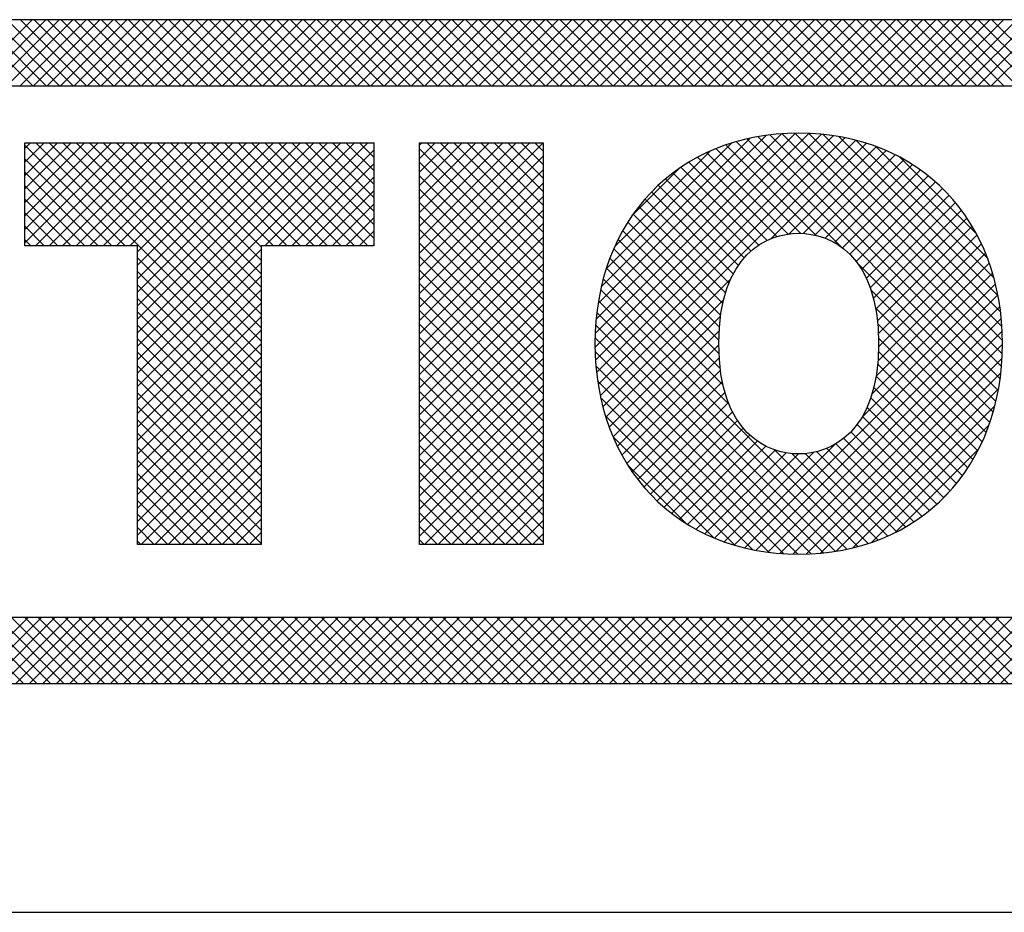
# Model space of a CAD drawing. Extents: x 0 to 102, y 0 to 66.
# Drawn here: x 46 to 46, y 37 to 38 of the extents above; entities that cross this region are included whole.
import ezdxf
from ezdxf.enums import TextEntityAlignment as Align

# ---------------------------------------------------------------- set-up
doc = ezdxf.new("R2010")
doc.units = 0
doc.header["$LTSCALE"] = 0.25
doc.header["$MEASUREMENT"] = 0
doc.layers.add('FORMAT SHEET 2', color=6, linetype='CONTINUOUS')
doc.styles.add('RD25', font='ROMAND.shx', dxfattribs={"height": 0.25})
doc.styles.add('RS10', font='ROMANS.shx', dxfattribs={"height": 0.1})

# ---------------------------------------------------------------- blocks, each defined once
blk = doc.blocks.new('SHEET 2')
at = {"layer": 'FORMAT SHEET 2', "color": 11}
for p, q in [((30.59579, 3.19084), (30.61743, 3.21248)), ((30.61756, 3.19084), (30.59592, 3.21248)), ((30.60021, 3.19084), (30.62185, 3.21248)), ((30.62198, 3.19084), (30.60034, 3.21248)), ((30.60463, 3.19084), (30.62627, 3.21248)), ((30.6264, 3.19084), (30.60476, 3.21248)), ((30.60904, 3.19084), (30.63069, 3.21248)), ((30.63082, 3.19084), (30.60918, 3.21248)), ((30.61346, 3.19084), (30.63511, 3.21248)), ((30.63524, 3.19084), (30.6136, 3.21248)), ((30.61788, 3.19084), (30.63953, 3.21248)), ((30.63966, 3.19084), (30.61802, 3.21248)), ((30.6223, 3.19084), (30.64395, 3.21248)), ((30.64408, 3.19084), (30.62244, 3.21248)), ((30.62672, 3.19084), (30.64837, 3.21248)), ((30.6485, 3.19084), (30.62686, 3.21248)), ((30.63114, 3.19084), (30.65279, 3.21248)), ((30.65292, 3.19084), (30.63127, 3.21248)), ((30.63556, 3.19084), (30.65721, 3.21248)), ((30.65734, 3.19084), (30.63569, 3.21248)), ((30.63998, 3.19084), (30.66162, 3.21248)), ((30.66176, 3.19084), (30.64011, 3.21248)), ((30.6444, 3.19084), (30.66604, 3.21248)), ((30.66618, 3.19084), (30.64453, 3.21248)), ((30.64882, 3.19084), (30.67046, 3.21248)), ((30.6706, 3.19084), (30.64895, 3.21248)), ((30.65324, 3.19084), (30.67488, 3.21248)), ((30.67502, 3.19084), (30.65337, 3.21248)), ((30.65766, 3.19084), (30.6793, 3.21248)), ((30.67944, 3.19084), (30.65779, 3.21248)), ((30.66208, 3.19084), (30.68372, 3.21248)), ((30.68386, 3.19084), (30.66221, 3.21248)), ((30.6665, 3.19084), (30.68814, 3.21248)), ((30.68827, 3.19084), (30.66663, 3.21248)), ((30.67092, 3.19084), (30.69256, 3.21248)), ((30.69269, 3.19084), (30.67105, 3.21248)), ((30.67534, 3.19084), (30.69698, 3.21248)), ((30.69711, 3.19084), (30.67547, 3.21248)), ((30.67976, 3.19084), (30.7014, 3.21248)), ((30.70153, 3.19084), (30.67989, 3.21248)), ((30.68417, 3.19084), (30.70582, 3.21248)), ((30.70595, 3.19084), (30.68431, 3.21248)), ((30.68859, 3.19084), (30.71024, 3.21248)), ((30.71037, 3.19084), (30.68873, 3.21248)), ((30.69301, 3.19084), (30.71466, 3.21248)), ((30.71479, 3.19084), (30.69315, 3.21248)), ((30.69743, 3.19084), (30.71908, 3.21248)), ((30.71921, 3.19084), (30.69757, 3.21248)), ((30.70185, 3.19084), (30.7235, 3.21248)), ((30.72363, 3.19084), (30.70199, 3.21248)), ((30.70627, 3.19084), (30.72792, 3.21248)), ((30.72805, 3.19084), (30.70641, 3.21248)), ((30.71069, 3.19084), (30.73234, 3.21248)), ((30.73247, 3.19084), (30.71082, 3.21248)), ((30.71511, 3.19084), (30.73675, 3.21248)), ((30.73689, 3.19084), (30.71524, 3.21248)), ((30.71953, 3.19084), (30.74117, 3.21248)), ((30.74131, 3.19084), (30.71966, 3.21248)), ((30.72395, 3.19084), (30.74559, 3.21248)), ((30.74573, 3.19084), (30.72408, 3.21248)), ((30.72837, 3.19084), (30.75001, 3.21248)), ((30.75015, 3.19084), (30.7285, 3.21248)), ((30.73279, 3.19084), (30.75443, 3.21248)), ((30.75457, 3.19084), (30.73292, 3.21248)), ((30.73721, 3.19084), (30.75885, 3.21248)), ((30.75899, 3.19084), (30.73734, 3.21248)), ((30.74163, 3.19084), (30.76327, 3.21248)), ((30.7634, 3.19084), (30.74176, 3.21248)), ((30.74605, 3.19084), (30.76769, 3.21248)), ((30.76782, 3.19084), (30.74618, 3.21248)), ((30.75047, 3.19084), (30.77211, 3.21248)), ((30.77224, 3.19084), (30.7506, 3.21248)), ((30.75489, 3.19084), (30.77653, 3.21248)), ((30.77666, 3.19084), (30.75502, 3.21248)), ((30.7593, 3.19084), (30.78095, 3.21248)), ((30.78108, 3.19084), (30.75944, 3.21248)), ((30.76372, 3.19084), (30.78537, 3.21248)), ((30.7855, 3.19084), (30.76386, 3.21248)), ((30.76814, 3.19084), (30.78979, 3.21248)), ((30.78992, 3.19084), (30.76828, 3.21248)), ((30.77256, 3.19084), (30.79421, 3.21248)), ((30.79434, 3.19084), (30.7727, 3.21248)), ((30.77698, 3.19084), (30.79863, 3.21248)), ((30.79876, 3.19084), (30.77712, 3.21248)), ((30.7814, 3.19084), (30.80305, 3.21248)), ((30.80318, 3.19084), (30.78154, 3.21248)), ((30.78582, 3.19084), (30.80747, 3.21248)), ((30.8076, 3.19084), (30.78595, 3.21248)), ((30.79024, 3.19084), (30.81188, 3.21248)), ((30.81202, 3.19084), (30.79037, 3.21248)), ((30.79466, 3.19084), (30.8163, 3.21248)), ((30.81644, 3.19084), (30.79479, 3.21248)), ((30.79908, 3.19084), (30.82072, 3.21248)), ((30.82086, 3.19084), (30.79921, 3.21248)), ((30.8035, 3.19084), (30.82514, 3.21248)), ((30.82528, 3.19084), (30.80363, 3.21248)), ((30.80792, 3.19084), (30.82956, 3.21248)), ((30.8297, 3.19084), (30.80805, 3.21248)), ((30.81234, 3.19084), (30.83398, 3.21248)), ((30.83412, 3.19084), (30.81247, 3.21248)), ((30.81676, 3.19084), (30.8384, 3.21248)), ((30.83853, 3.19084), (30.81689, 3.21248)), ((30.82118, 3.19084), (30.84282, 3.21248)), ((30.84295, 3.19084), (30.82131, 3.21248)), ((30.8256, 3.19084), (30.84724, 3.21248)), ((30.84737, 3.19084), (30.82573, 3.21248)), ((30.83002, 3.19084), (30.85166, 3.21248)), ((30.85179, 3.19084), (30.83015, 3.21248)), ((30.83443, 3.19084), (30.85608, 3.21248)), ((30.85621, 3.19084), (30.83457, 3.21248)), ((30.83885, 3.19084), (30.8605, 3.21248)), ((30.86063, 3.19084), (30.83899, 3.21248)), ((30.84327, 3.19084), (30.86492, 3.21248)), ((30.86505, 3.19084), (30.84341, 3.21248)), ((30.84769, 3.19084), (30.86934, 3.21248)), ((30.86947, 3.19084), (30.84783, 3.21248)), ((30.85211, 3.19084), (30.87376, 3.21248)), ((30.87389, 3.19084), (30.85225, 3.21248)), ((30.85653, 3.19084), (30.87818, 3.21248)), ((30.87831, 3.19084), (30.85667, 3.21248)), ((30.86095, 3.19084), (30.8826, 3.21248)), ((30.88273, 3.19084), (30.86108, 3.21248)), ((30.86537, 3.19084), (30.88702, 3.21248)), ((30.88715, 3.19084), (30.8655, 3.21248)), ((30.86979, 3.19084), (30.89143, 3.21248)), ((30.89157, 3.19084), (30.86992, 3.21248)), ((30.87421, 3.19084), (30.89585, 3.21248)), ((30.89599, 3.19084), (30.87434, 3.21248)), ((30.87863, 3.19084), (30.90027, 3.21248)), ((30.90041, 3.19084), (30.87876, 3.21248)), ((30.88305, 3.19084), (30.90469, 3.21248)), ((30.90483, 3.19084), (30.88318, 3.21248)), ((30.88747, 3.19084), (30.90911, 3.21248)), ((30.90925, 3.19084), (30.8876, 3.21248)), ((30.89189, 3.19084), (30.91353, 3.21248)), ((30.91366, 3.19084), (30.89202, 3.21248)), ((30.89631, 3.19084), (30.91795, 3.21248)), ((30.91808, 3.19084), (30.89644, 3.21248)), ((30.90073, 3.19084), (30.92237, 3.21248)), ((30.9225, 3.19084), (30.90086, 3.21248)), ((30.90515, 3.19084), (30.92679, 3.21248)), ((30.92692, 3.19084), (30.90528, 3.21248)), ((30.90956, 3.19084), (30.93121, 3.21248)), ((30.93134, 3.19084), (30.9097, 3.21248)), ((30.91398, 3.19084), (30.93563, 3.21248)), ((30.93576, 3.19084), (30.91412, 3.21248)), ((30.9184, 3.19084), (30.94005, 3.21248)), ((30.94018, 3.19084), (30.91854, 3.21248)), ((30.92282, 3.19084), (30.94447, 3.21248)), ((30.9446, 3.19084), (30.92296, 3.21248)), ((30.92724, 3.19084), (30.94889, 3.21248)), ((30.94902, 3.19084), (30.92738, 3.21248)), ((30.93166, 3.19084), (30.95331, 3.21248)), ((30.95344, 3.19084), (30.9318, 3.21248)), ((30.80181, 3.10518), (30.87187, 3.17524)), ((30.80186, 3.10965), (30.86751, 3.1753)), ((30.80197, 3.10092), (30.87602, 3.17497)), ((30.80217, 3.11438), (30.8629, 3.17511)), ((30.80279, 3.11942), (30.85798, 3.17461)), ((30.935, 3.09879), (30.85905, 3.17475)), ((30.93526, 3.10295), (30.86309, 3.17513)), ((30.93532, 3.10731), (30.86733, 3.1753)), ((30.93515, 3.1119), (30.8718, 3.17525)), ((30.9347, 3.11677), (30.87656, 3.17491)), ((30.61499, 3.17026), (30.6169, 3.17218)), ((30.61499, 3.16585), (30.62132, 3.17218)), ((30.61499, 3.16143), (30.62574, 3.17218)), ((30.61499, 3.15701), (30.63016, 3.17218)), ((30.61499, 3.15259), (30.63458, 3.17218)), ((30.61499, 3.14817), (30.639, 3.17218)), ((30.61499, 3.14375), (30.64342, 3.17218)), ((30.61499, 3.13933), (30.64783, 3.17218)), ((30.61851, 3.13843), (30.65225, 3.17218)), ((30.69244, 3.09828), (30.61855, 3.17218)), ((30.62293, 3.13843), (30.65667, 3.17218)), ((30.69244, 3.1027), (30.62297, 3.17218)), ((30.62735, 3.13843), (30.66109, 3.17218)), ((30.69244, 3.10712), (30.62739, 3.17218)), ((30.63177, 3.13843), (30.66551, 3.17218)), ((30.69244, 3.11154), (30.63181, 3.17218)), ((30.63619, 3.13843), (30.66993, 3.17218)), ((30.69244, 3.11596), (30.63623, 3.17218)), ((30.64061, 3.13843), (30.67435, 3.17218)), ((30.69244, 3.12038), (30.64065, 3.17218)), ((30.64503, 3.13843), (30.67877, 3.17218)), ((30.69244, 3.1248), (30.64506, 3.17218)), ((30.64944, 3.13843), (30.68319, 3.17218)), ((30.69244, 3.12922), (30.64948, 3.17218)), ((30.65187, 3.13643), (30.68761, 3.17218)), ((30.65187, 3.13201), (30.69203, 3.17218)), ((30.65187, 3.12759), (30.69645, 3.17218)), ((30.65187, 3.12317), (30.70087, 3.17218)), ((30.65187, 3.11876), (30.70529, 3.17218)), ((30.65187, 3.11434), (30.70971, 3.17218)), ((30.65187, 3.10992), (30.71413, 3.17218)), ((30.65187, 3.1055), (30.71855, 3.17218)), ((30.65187, 3.10108), (30.72296, 3.17218)), ((30.69244, 3.13364), (30.6539, 3.17218)), ((30.69244, 3.13806), (30.65832, 3.17218)), ((30.69649, 3.13843), (30.66274, 3.17218)), ((30.70091, 3.13843), (30.66716, 3.17218)), ((30.70533, 3.13843), (30.67158, 3.17218)), ((30.70975, 3.13843), (30.676, 3.17218)), ((30.71417, 3.13843), (30.68042, 3.17218)), ((30.71859, 3.13843), (30.68484, 3.17218)), ((30.723, 3.13843), (30.68926, 3.17218)), ((30.69364, 3.13843), (30.72738, 3.17218)), ((30.72742, 3.13843), (30.69368, 3.17218)), ((30.72932, 3.14095), (30.6981, 3.17218)), ((30.72932, 3.14537), (30.70252, 3.17218)), ((30.72932, 3.14979), (30.70694, 3.17218)), ((30.72932, 3.15421), (30.71136, 3.17218)), ((30.72932, 3.15863), (30.71578, 3.17218)), ((30.72932, 3.16305), (30.72019, 3.17218)), ((30.72932, 3.16747), (30.72461, 3.17218)), ((30.72932, 3.17189), (30.72903, 3.17218)), ((30.74426, 3.17138), (30.74506, 3.17218)), ((30.74426, 3.16696), (30.74948, 3.17218)), ((30.74426, 3.16254), (30.7539, 3.17218)), ((30.74426, 3.15812), (30.75832, 3.17218)), ((30.74426, 3.1537), (30.76274, 3.17218)), ((30.74426, 3.14928), (30.76716, 3.17218)), ((30.74426, 3.14486), (30.77158, 3.17218)), ((30.74426, 3.14044), (30.776, 3.17218)), ((30.74426, 3.13602), (30.78042, 3.17218)), ((30.74426, 3.1316), (30.78483, 3.17217)), ((30.78483, 3.13405), (30.74671, 3.17218)), ((30.78483, 3.13847), (30.75113, 3.17218)), ((30.78483, 3.14289), (30.75555, 3.17218)), ((30.78483, 3.14731), (30.75997, 3.17218)), ((30.78483, 3.15173), (30.76439, 3.17218)), ((30.78483, 3.15615), (30.76881, 3.17218)), ((30.78483, 3.16057), (30.77323, 3.17218)), ((30.78483, 3.16499), (30.77765, 3.17218)), ((30.78483, 3.16941), (30.78207, 3.17218)), ((30.80232, 3.09685), (30.87996, 3.17449)), ((30.80284, 3.09295), (30.88373, 3.17384)), ((30.80353, 3.08922), (30.88732, 3.17301)), ((30.80385, 3.1249), (30.85263, 3.17368)), ((30.80553, 3.131), (30.84665, 3.17212)), ((30.87433, 3.14179), (30.84465, 3.17147)), ((30.88254, 3.138), (30.84801, 3.17253)), ((30.93395, 3.09101), (30.85152, 3.17343)), ((30.93456, 3.09481), (30.8552, 3.17418)), ((30.85941, 3.14068), (30.89076, 3.17203)), ((30.93389, 3.122), (30.88167, 3.17422)), ((30.93256, 3.12775), (30.88729, 3.17302)), ((30.64787, 3.13843), (30.61499, 3.17132)), ((30.69806, 3.13843), (30.72932, 3.1697)), ((30.78483, 3.12963), (30.74426, 3.17021)), ((30.8083, 3.13819), (30.8396, 3.16949)), ((30.86505, 3.14223), (30.83836, 3.16892)), ((30.86922, 3.14247), (30.84143, 3.17026)), ((30.86542, 3.14228), (30.89405, 3.1709)), ((30.87, 3.14244), (30.8972, 3.16963)), ((30.87388, 3.14189), (30.90021, 3.16822)), ((30.93044, 3.13429), (30.8937, 3.17103)), ((30.64346, 3.13843), (30.61499, 3.1669)), ((30.70248, 3.13843), (30.72932, 3.16528)), ((30.74426, 3.12718), (30.78483, 3.16776)), ((30.78483, 3.12521), (30.74426, 3.16579)), ((30.85826, 3.14018), (30.83259, 3.16584)), ((30.86144, 3.14141), (30.83541, 3.16745)), ((30.87727, 3.14086), (30.90309, 3.16669)), ((30.88027, 3.13945), (30.90585, 3.16503)), ((30.92674, 3.14241), (30.90169, 3.16746)), ((30.63904, 3.13843), (30.61499, 3.16248)), ((30.74426, 3.12276), (30.78483, 3.16334)), ((30.81399, 3.14829), (30.82963, 3.16394)), ((30.85293, 3.13667), (30.82732, 3.16227)), ((30.85544, 3.13858), (30.8299, 3.16412)), ((30.88294, 3.1377), (30.90849, 3.16324)), ((30.7069, 3.13843), (30.72932, 3.16086)), ((30.78483, 3.1208), (30.74426, 3.16137)), ((30.74426, 3.11834), (30.78483, 3.15892)), ((30.85072, 3.13446), (30.82487, 3.16031)), ((30.8853, 3.13564), (30.911, 3.16134)), ((30.88738, 3.1333), (30.9134, 3.15932)), ((30.63462, 3.13843), (30.61499, 3.15806)), ((30.71132, 3.13843), (30.72932, 3.15644)), ((30.78483, 3.11638), (30.74426, 3.15695)), ((30.84712, 3.12922), (30.8203, 3.15604)), ((30.84878, 3.13198), (30.82253, 3.15823)), ((30.88918, 3.13068), (30.91569, 3.15719)), ((30.6302, 3.13843), (30.61499, 3.15364)), ((30.71574, 3.13843), (30.72932, 3.15202)), ((30.74426, 3.11393), (30.78483, 3.1545)), ((30.78483, 3.11196), (30.74426, 3.15253)), ((30.84571, 3.12621), (30.81819, 3.15373)), ((30.89072, 3.1278), (30.91786, 3.15494)), ((30.89201, 3.12467), (30.91991, 3.15257)), ((30.62578, 3.13843), (30.61499, 3.14922)), ((30.74426, 3.10951), (30.78483, 3.15008)), ((30.84365, 3.11944), (30.81432, 3.14877)), ((30.84455, 3.12295), (30.8162, 3.1513)), ((30.89304, 3.12128), (30.92185, 3.15009)), ((30.72016, 3.13843), (30.72932, 3.1476)), ((30.78483, 3.10754), (30.74426, 3.14811)), ((30.74426, 3.10509), (30.78483, 3.14566)), ((30.84298, 3.11568), (30.81255, 3.14611)), ((30.89383, 3.11765), (30.92368, 3.1475)), ((30.62136, 3.13843), (30.61499, 3.1448)), ((30.72457, 3.13843), (30.72932, 3.14318)), ((30.78483, 3.10312), (30.74426, 3.14369)), ((30.84256, 3.11168), (30.8109, 3.14334)), ((30.89438, 3.11378), (30.92539, 3.14479)), ((30.61694, 3.13843), (30.61499, 3.14038)), ((30.74426, 3.10067), (30.78483, 3.14124)), ((30.78483, 3.0987), (30.74426, 3.13927)), ((30.84238, 3.10744), (30.80937, 3.14045)), ((30.89468, 3.10967), (30.92698, 3.14196)), ((30.65187, 3.09666), (30.69244, 3.13723)), ((30.72899, 3.13843), (30.72932, 3.13876)), ((30.74426, 3.09625), (30.78483, 3.13682)), ((30.84245, 3.10296), (30.80797, 3.13744)), ((30.89454, 3.10069), (30.92979, 3.13594)), ((30.89475, 3.10531), (30.92845, 3.13901)), ((30.69244, 3.09386), (30.65187, 3.13444)), ((30.65187, 3.09224), (30.69244, 3.13282)), ((30.78483, 3.09428), (30.74426, 3.13485)), ((30.84283, 3.09815), (30.80669, 3.1343)), ((30.93318, 3.08736), (30.88781, 3.13272)), ((30.89394, 3.09566), (30.93101, 3.13273)), ((30.69244, 3.08944), (30.65187, 3.13002)), ((30.74426, 3.09183), (30.78483, 3.1324)), ((30.78483, 3.08986), (30.74426, 3.13043)), ((30.84374, 3.09283), (30.80554, 3.13103)), ((30.89263, 3.08994), (30.93209, 3.1294)), ((30.65187, 3.08782), (30.69244, 3.1284)), ((30.74426, 3.08741), (30.78483, 3.12798)), ((30.80437, 3.08565), (30.8463, 3.12758)), ((30.84573, 3.08641), (30.80453, 3.12762)), ((30.69244, 3.08502), (30.65187, 3.1256)), ((30.65187, 3.0834), (30.69244, 3.12398)), ((30.78483, 3.08544), (30.74426, 3.12601)), ((30.74426, 3.08299), (30.78483, 3.12356)), ((30.88791, 3.03982), (30.80366, 3.12407)), ((30.88928, 3.08217), (30.93304, 3.12592)), ((30.93226, 3.08386), (30.8923, 3.12382)), ((30.69244, 3.08061), (30.65187, 3.12118)), ((30.78483, 3.08102), (30.74426, 3.12159)), ((30.88434, 3.03896), (30.80295, 3.12036)), ((30.80536, 3.08222), (30.84397, 3.12082)), ((30.85092, 3.03938), (30.93383, 3.1223)), ((30.65187, 3.07898), (30.69244, 3.11956)), ((30.69244, 3.07619), (30.65187, 3.11676)), ((30.74426, 3.07857), (30.78483, 3.11914)), ((30.78483, 3.0766), (30.74426, 3.11717)), ((30.88061, 3.03828), (30.80239, 3.1165)), ((30.85457, 3.03861), (30.93447, 3.11852)), ((30.9312, 3.0805), (30.89378, 3.11791)), ((30.65187, 3.07456), (30.69244, 3.11514)), ((30.74426, 3.07415), (30.78483, 3.11472)), ((30.80649, 3.07892), (30.84294, 3.11538)), ((30.85839, 3.03801), (30.93494, 3.11457)), ((30.69244, 3.07177), (30.65187, 3.11234)), ((30.65187, 3.07014), (30.69244, 3.11072)), ((30.78483, 3.07218), (30.74426, 3.11275)), ((30.74426, 3.06973), (30.78483, 3.1103)), ((30.87669, 3.03777), (30.80201, 3.11246)), ((30.80774, 3.07576), (30.84249, 3.1105)), ((30.86239, 3.0376), (30.93523, 3.11044)), ((30.93001, 3.07727), (30.89447, 3.1128)), ((30.69244, 3.06735), (30.65187, 3.10792)), ((30.78483, 3.06776), (30.74426, 3.10833)), ((30.87259, 3.03746), (30.80182, 3.10823)), ((30.92868, 3.07417), (30.89473, 3.10812)), ((30.65187, 3.06572), (30.69244, 3.1063)), ((30.74426, 3.06531), (30.78483, 3.10588)), ((30.78483, 3.06334), (30.74426, 3.10391)), ((30.86826, 3.03737), (30.80184, 3.10379)), ((30.80913, 3.07272), (30.84237, 3.10597)), ((30.8666, 3.03739), (30.93532, 3.10611)), ((30.92723, 3.0712), (30.89471, 3.10373)), ((30.69244, 3.06293), (30.65187, 3.1035)), ((30.65187, 3.0613), (30.69244, 3.10188)), ((30.74426, 3.06089), (30.78483, 3.10146)), ((30.81064, 3.06981), (30.84251, 3.10169)), ((30.87103, 3.0374), (30.9352, 3.10157)), ((30.69244, 3.05851), (30.65187, 3.09908)), ((30.65187, 3.05688), (30.69244, 3.09746)), ((30.78483, 3.05892), (30.74426, 3.09949)), ((30.8637, 3.03751), (30.8021, 3.09911)), ((30.81227, 3.06702), (30.8429, 3.09765)), ((30.92566, 3.06836), (30.89445, 3.09957)), ((30.69244, 3.05409), (30.65187, 3.09467)), ((30.74426, 3.05647), (30.78483, 3.09704)), ((30.78483, 3.0545), (30.74426, 3.09508)), ((30.85884, 3.03795), (30.80266, 3.09413)), ((30.87573, 3.03768), (30.9348, 3.09675)), ((30.92397, 3.06563), (30.89394, 3.09566)), ((30.65187, 3.05246), (30.69244, 3.09304)), ((30.74426, 3.05205), (30.78483, 3.09263)), ((30.81401, 3.06435), (30.84352, 3.09386)), ((30.88078, 3.03831), (30.93405, 3.09158)), ((30.92217, 3.06301), (30.89319, 3.09199)), ((30.69244, 3.04967), (30.65187, 3.09025)), ((30.65187, 3.04804), (30.69244, 3.08862)), ((30.78483, 3.05008), (30.74426, 3.09066)), ((30.74426, 3.04763), (30.78483, 3.08821)), ((30.85357, 3.0388), (30.80363, 3.08874)), ((30.81587, 3.06179), (30.84439, 3.0903)), ((30.92025, 3.06051), (30.8922, 3.08856)), ((30.69244, 3.04525), (30.65187, 3.08583)), ((30.78483, 3.04567), (30.74426, 3.08624)), ((30.81785, 3.05935), (30.8455, 3.087)), ((30.88629, 3.0394), (30.93283, 3.08594)), ((30.91821, 3.05813), (30.89095, 3.08539)), ((30.65187, 3.04363), (30.69244, 3.0842)), ((30.69244, 3.04083), (30.65187, 3.08141)), ((30.74426, 3.04321), (30.78483, 3.08379)), ((30.78483, 3.04125), (30.74426, 3.08182)), ((30.84772, 3.04023), (30.80519, 3.08276)), ((30.81994, 3.05702), (30.84686, 3.08394)), ((30.82215, 3.05481), (30.84849, 3.08115)), ((30.91606, 3.05586), (30.88946, 3.08246)), ((30.65316, 3.0405), (30.69244, 3.07978)), ((30.74597, 3.0405), (30.78483, 3.07937)), ((30.82447, 3.05271), (30.85037, 3.07861)), ((30.91379, 3.05371), (30.8877, 3.0798)), ((30.89254, 3.04123), (30.93088, 3.07957)), ((30.68835, 3.0405), (30.65187, 3.07699)), ((30.65758, 3.0405), (30.69244, 3.07536)), ((30.78116, 3.0405), (30.74426, 3.0774)), ((30.75039, 3.0405), (30.78483, 3.07495)), ((30.8409, 3.04263), (30.80772, 3.07581)), ((30.8269, 3.05073), (30.85254, 3.07636)), ((30.90892, 3.04975), (30.88336, 3.0753)), ((30.91141, 3.05167), (30.88567, 3.07741)), ((30.68393, 3.0405), (30.65187, 3.07257)), ((30.77674, 3.0405), (30.74426, 3.07298)), ((30.82946, 3.04886), (30.85499, 3.07439)), ((30.83213, 3.04711), (30.85776, 3.07274)), ((30.83493, 3.04549), (30.86088, 3.07144)), ((30.84743, 3.04032), (30.88043, 3.07332)), ((30.89132, 3.04082), (30.86061, 3.07154)), ((30.90357, 3.04626), (30.8778, 3.07203)), ((30.9063, 3.04794), (30.88074, 3.0735)), ((30.90015, 3.04442), (30.92755, 3.07182)), ((30.67951, 3.0405), (30.65187, 3.06815)), ((30.662, 3.0405), (30.69244, 3.07094)), ((30.77232, 3.0405), (30.74426, 3.06856)), ((30.75481, 3.0405), (30.78483, 3.07053)), ((30.83785, 3.04399), (30.86441, 3.07055)), ((30.84091, 3.04263), (30.86847, 3.07019)), ((30.8441, 3.0414), (30.87337, 3.07068)), ((30.89459, 3.04198), (30.86626, 3.0703)), ((30.89771, 3.04327), (30.8707, 3.07029)), ((30.9007, 3.0447), (30.87448, 3.07093)), ((30.66642, 3.0405), (30.69244, 3.06652)), ((30.75923, 3.0405), (30.78483, 3.06611)), ((30.83178, 3.04733), (30.81255, 3.06656)), ((30.67509, 3.0405), (30.65187, 3.06373)), ((30.67084, 3.0405), (30.69244, 3.0621)), ((30.7679, 3.0405), (30.74426, 3.06414)), ((30.76365, 3.0405), (30.78483, 3.06169)), ((30.67067, 3.0405), (30.65187, 3.05931)), ((30.76348, 3.0405), (30.74426, 3.05972)), ((30.67526, 3.0405), (30.69244, 3.05768)), ((30.75906, 3.0405), (30.74426, 3.0553)), ((30.76807, 3.0405), (30.78483, 3.05727)), ((30.91454, 3.05439), (30.91744, 3.0573)), ((30.66625, 3.0405), (30.65187, 3.05489)), ((30.67968, 3.0405), (30.69244, 3.05327)), ((30.77249, 3.0405), (30.78483, 3.05285)), ((30.66183, 3.0405), (30.65187, 3.05047)), ((30.6841, 3.0405), (30.69244, 3.04885)), ((30.75464, 3.0405), (30.74426, 3.05088)), ((30.65741, 3.0405), (30.65187, 3.04605)), ((30.75022, 3.0405), (30.74426, 3.04646)), ((30.77691, 3.0405), (30.78483, 3.04843)), ((30.68852, 3.0405), (30.69244, 3.04443)), ((30.78133, 3.0405), (30.78483, 3.04401)), ((30.65299, 3.0405), (30.65187, 3.04163)), ((30.7458, 3.0405), (30.74426, 3.04204)), ((30.61453, 2.995), (30.5929, 3.01663)), ((30.5944, 2.995), (30.61603, 3.01663)), ((30.61895, 2.995), (30.59732, 3.01663)), ((30.59882, 2.995), (30.62045, 3.01663)), ((30.62337, 2.995), (30.60173, 3.01663)), ((30.60324, 2.995), (30.62487, 3.01663)), ((30.62779, 2.995), (30.60615, 3.01663)), ((30.60766, 2.995), (30.62929, 3.01663)), ((30.63221, 2.995), (30.61057, 3.01663)), ((30.61208, 2.995), (30.63371, 3.01663)), ((30.63663, 2.995), (30.61499, 3.01663)), ((30.6165, 2.995), (30.63813, 3.01663)), ((30.64105, 2.995), (30.61941, 3.01663)), ((30.62092, 2.995), (30.64255, 3.01663)), ((30.64546, 2.995), (30.62383, 3.01663)), ((30.62534, 2.995), (30.64697, 3.01663)), ((30.64988, 2.995), (30.62825, 3.01663)), ((30.62976, 2.995), (30.65139, 3.01663)), ((30.6543, 2.995), (30.63267, 3.01663)), ((30.63418, 2.995), (30.65581, 3.01663)), ((30.65872, 2.995), (30.63709, 3.01663)), ((30.6386, 2.995), (30.66023, 3.01663)), ((30.66314, 2.995), (30.64151, 3.01663)), ((30.64302, 2.995), (30.66465, 3.01663)), ((30.66756, 2.995), (30.64593, 3.01663)), ((30.64743, 2.995), (30.66907, 3.01663)), ((30.67198, 2.995), (30.65035, 3.01663)), ((30.65185, 2.995), (30.67349, 3.01663)), ((30.6764, 2.995), (30.65477, 3.01663)), ((30.65627, 2.995), (30.67791, 3.01663)), ((30.68082, 2.995), (30.65919, 3.01663)), ((30.66069, 2.995), (30.68233, 3.01663)), ((30.68524, 2.995), (30.66361, 3.01663)), ((30.66511, 2.995), (30.68675, 3.01663)), ((30.68966, 2.995), (30.66803, 3.01663)), ((30.66953, 2.995), (30.69117, 3.01663)), ((30.69408, 2.995), (30.67245, 3.01663)), ((30.67395, 2.995), (30.69558, 3.01663)), ((30.6985, 2.995), (30.67686, 3.01663)), ((30.67837, 2.995), (30.7, 3.01663)), ((30.70292, 2.995), (30.68128, 3.01663)), ((30.68279, 2.995), (30.70442, 3.01663)), ((30.70734, 2.995), (30.6857, 3.01663)), ((30.68721, 2.995), (30.70884, 3.01663)), ((30.71176, 2.995), (30.69012, 3.01663)), ((30.69163, 2.995), (30.71326, 3.01663)), ((30.71618, 2.995), (30.69454, 3.01663)), ((30.69605, 2.995), (30.71768, 3.01663)), ((30.72059, 2.995), (30.69896, 3.01663)), ((30.70047, 2.995), (30.7221, 3.01663)), ((30.72501, 2.995), (30.70338, 3.01663)), ((30.70489, 2.995), (30.72652, 3.01663)), ((30.72943, 2.995), (30.7078, 3.01663)), ((30.70931, 2.995), (30.73094, 3.01663)), ((30.73385, 2.995), (30.71222, 3.01663)), ((30.71373, 2.995), (30.73536, 3.01663)), ((30.73827, 2.995), (30.71664, 3.01663)), ((30.71815, 2.995), (30.73978, 3.01663)), ((30.74269, 2.995), (30.72106, 3.01663)), ((30.72256, 2.995), (30.7442, 3.01663)), ((30.74711, 2.995), (30.72548, 3.01663)), ((30.72698, 2.995), (30.74862, 3.01663)), ((30.75153, 2.995), (30.7299, 3.01663)), ((30.7314, 2.995), (30.75304, 3.01663)), ((30.75595, 2.995), (30.73432, 3.01663)), ((30.73582, 2.995), (30.75746, 3.01663)), ((30.76037, 2.995), (30.73874, 3.01663)), ((30.74024, 2.995), (30.76188, 3.01663)), ((30.76479, 2.995), (30.74316, 3.01663)), ((30.74466, 2.995), (30.7663, 3.01663)), ((30.76921, 2.995), (30.74758, 3.01663)), ((30.74908, 2.995), (30.77071, 3.01663)), ((30.77363, 2.995), (30.75199, 3.01663)), ((30.7535, 2.995), (30.77513, 3.01663)), ((30.77805, 2.995), (30.75641, 3.01663)), ((30.75792, 2.995), (30.77955, 3.01663)), ((30.78247, 2.995), (30.76083, 3.01663)), ((30.76234, 2.995), (30.78397, 3.01663)), ((30.78689, 2.995), (30.76525, 3.01663)), ((30.76676, 2.995), (30.78839, 3.01663)), ((30.79131, 2.995), (30.76967, 3.01663)), ((30.77118, 2.995), (30.79281, 3.01663)), ((30.79573, 2.995), (30.77409, 3.01663)), ((30.7756, 2.995), (30.79723, 3.01663)), ((30.80014, 2.995), (30.77851, 3.01663)), ((30.78002, 2.995), (30.80165, 3.01663)), ((30.80456, 2.995), (30.78293, 3.01663)), ((30.78444, 2.995), (30.80607, 3.01663)), ((30.80898, 2.995), (30.78735, 3.01663)), ((30.78886, 2.995), (30.81049, 3.01663)), ((30.8134, 2.995), (30.79177, 3.01663)), ((30.79328, 2.995), (30.81491, 3.01663)), ((30.81782, 2.995), (30.79619, 3.01663)), ((30.7977, 2.995), (30.81933, 3.01663)), ((30.82224, 2.995), (30.80061, 3.01663)), ((30.80211, 2.995), (30.82375, 3.01663)), ((30.82666, 2.995), (30.80503, 3.01663)), ((30.80653, 2.995), (30.82817, 3.01663)), ((30.83108, 2.995), (30.80945, 3.01663)), ((30.81095, 2.995), (30.83259, 3.01663)), ((30.8355, 2.995), (30.81387, 3.01663)), ((30.81537, 2.995), (30.83701, 3.01663)), ((30.83992, 2.995), (30.81829, 3.01663)), ((30.81979, 2.995), (30.84143, 3.01663)), ((30.84434, 2.995), (30.82271, 3.01663)), ((30.82421, 2.995), (30.84584, 3.01663)), ((30.84876, 2.995), (30.82712, 3.01663)), ((30.82863, 2.995), (30.85026, 3.01663)), ((30.85318, 2.995), (30.83154, 3.01663)), ((30.83305, 2.995), (30.85468, 3.01663)), ((30.8576, 2.995), (30.83596, 3.01663)), ((30.83747, 2.995), (30.8591, 3.01663)), ((30.86202, 2.995), (30.84038, 3.01663)), ((30.84189, 2.995), (30.86352, 3.01663)), ((30.86644, 2.995), (30.8448, 3.01663)), ((30.84631, 2.995), (30.86794, 3.01663)), ((30.87086, 2.995), (30.84922, 3.01663)), ((30.85073, 2.995), (30.87236, 3.01663)), ((30.87527, 2.995), (30.85364, 3.01663)), ((30.85515, 2.995), (30.87678, 3.01663)), ((30.87969, 2.995), (30.85806, 3.01663)), ((30.85957, 2.995), (30.8812, 3.01663)), ((30.88411, 2.995), (30.86248, 3.01663)), ((30.86399, 2.995), (30.88562, 3.01663)), ((30.88853, 2.995), (30.8669, 3.01663)), ((30.86841, 2.995), (30.89004, 3.01663)), ((30.89295, 2.995), (30.87132, 3.01663)), ((30.87283, 2.995), (30.89446, 3.01663)), ((30.89737, 2.995), (30.87574, 3.01663)), ((30.87724, 2.995), (30.89888, 3.01663)), ((30.90179, 2.995), (30.88016, 3.01663)), ((30.88166, 2.995), (30.9033, 3.01663)), ((30.90621, 2.995), (30.88458, 3.01663)), ((30.88608, 2.995), (30.90772, 3.01663)), ((30.91063, 2.995), (30.889, 3.01663)), ((30.8905, 2.995), (30.91214, 3.01663)), ((30.91505, 2.995), (30.89342, 3.01663)), ((30.89492, 2.995), (30.91656, 3.01663)), ((30.91947, 2.995), (30.89784, 3.01663)), ((30.89934, 2.995), (30.92097, 3.01663)), ((30.92389, 2.995), (30.90226, 3.01663)), ((30.90376, 2.995), (30.92539, 3.01663)), ((30.92831, 2.995), (30.90667, 3.01663)), ((30.90818, 2.995), (30.92981, 3.01663)), ((30.93273, 2.995), (30.91109, 3.01663)), ((30.9126, 2.995), (30.93423, 3.01663)), ((30.93715, 2.995), (30.91551, 3.01663)), ((30.91702, 2.995), (30.93865, 3.01663)), ((30.94157, 2.995), (30.91993, 3.01663)), ((30.92144, 2.995), (30.94307, 3.01663)), ((30.94599, 2.995), (30.92435, 3.01663)), ((30.92586, 2.995), (30.94749, 3.01663)), ((30.9504, 2.995), (30.92877, 3.01663)), ((30.93028, 2.995), (30.95191, 3.01663)), ((30.95482, 2.995), (30.93319, 3.01663)), ((30.9347, 2.995), (30.95633, 3.01663))]:
    blk.add_line(p, q, dxfattribs=at)
at = {"layer": 'FORMAT SHEET 2', "color": 6}
blk.add_line((26.965, 2.92), (33.34, 2.92), dxfattribs=at)
at = {"layer": 'FORMAT SHEET 2', "color": 11}
for points in [[(31.2012, 3.21248), (31.2012, 3.21248), (29.1038, 3.21248), (29.1038, 3.21248)], [(29.1038, 3.19084), (29.1038, 3.19084), (31.2012, 3.19084), (31.2012, 3.19084)], [(30.61499, 3.13843), (30.61499, 3.13843), (30.61499, 3.17218), (30.61499, 3.17218)], [(30.61499, 3.17218), (30.61499, 3.17218), (30.72932, 3.17218), (30.72932, 3.17218)], [(30.72932, 3.17218), (30.72932, 3.17218), (30.72932, 3.13843), (30.72932, 3.13843)], [(30.74426, 3.17218), (30.74426, 3.17218), (30.78483, 3.17218), (30.78483, 3.17218)], [(30.74426, 3.0405), (30.74426, 3.0405), (30.74426, 3.17218), (30.74426, 3.17218)], [(30.78483, 3.17218), (30.78483, 3.17218), (30.78483, 3.0405), (30.78483, 3.0405)], [(30.65187, 3.13843), (30.65187, 3.13843), (30.61499, 3.13843), (30.61499, 3.13843)], [(30.65187, 3.0405), (30.65187, 3.0405), (30.65187, 3.13843), (30.65187, 3.13843)], [(30.72932, 3.13843), (30.72932, 3.13843), (30.69244, 3.13843), (30.69244, 3.13843)], [(30.69244, 3.13843), (30.69244, 3.13843), (30.69244, 3.0405), (30.69244, 3.0405)], [(30.69244, 3.0405), (30.69244, 3.0405), (30.65187, 3.0405), (30.65187, 3.0405)], [(30.78483, 3.0405), (30.78483, 3.0405), (30.74426, 3.0405), (30.74426, 3.0405)], [(31.2012, 3.01663), (31.2012, 3.01663), (29.1038, 3.01663), (29.1038, 3.01663)], [(29.1038, 2.995), (29.1038, 2.995), (31.2012, 2.995), (31.2012, 2.995)]]:
    blk.add_open_spline(points, degree=3, dxfattribs=at)
for points in [[(30.86856, 3.17531), (30.90858, 3.17531), (30.93532, 3.14655), (30.93532, 3.10634), (30.93532, 3.10634), (30.93532, 3.06613), (30.90858, 3.03736), (30.86856, 3.03736), (30.86856, 3.03736), (30.82855, 3.03736), (30.8018, 3.06613), (30.8018, 3.10634), (30.8018, 3.10634), (30.8018, 3.14655), (30.82855, 3.17531), (30.86856, 3.17531)], [(30.86856, 3.07019), (30.87889, 3.07019), (30.89475, 3.07702), (30.89475, 3.10634), (30.89475, 3.10634), (30.89475, 3.13566), (30.87889, 3.14248), (30.86856, 3.14248), (30.86856, 3.14248), (30.85823, 3.14248), (30.84237, 3.13566), (30.84237, 3.10634), (30.84237, 3.10634), (30.84237, 3.07702), (30.85823, 3.07019), (30.86856, 3.07019)]]:
    blk.add_open_spline(points, degree=3, knots=[0, 0, 0, 0, 0.25, 0.25, 0.25, 0.25, 0.5, 0.5, 0.5, 0.5, 0.75, 0.75, 0.75, 0.75, 1, 1, 1, 1], dxfattribs=at)
at = {"layer": 'FORMAT SHEET 2', "color": 7, "style": 'RD25'}
for tag, p in [('DRAWING_NAME', (30.1525, 2.488)), ('DRAWING_NAME', (30.1525, 2.0332)), ('NUMBER', (30.69, 1.2538)), ('REV', (32.89, 1.2538))]:
    blk.add_attdef(tag, text='', height=0.25, dxfattribs=at).set_placement(p, align=Align.MIDDLE)
at = {"layer": 'FORMAT SHEET 2', "color": 1, "style": 'RS10'}
blk.add_attdef('XX', text='', height=0.1, dxfattribs=at).set_placement((32.91012, 0.8298), align=Align.MIDDLE)
for tag, p in [('FILE', (28.9205, 0.78106)), ('2', (32.31136, 0.7771))]:
    blk.add_attdef(tag, text='', height=0.1, dxfattribs=at).set_placement(p, align=Align.RIGHT)
blk.add_attdef('SCALE', text='', height=0.1, dxfattribs=at).set_placement((30.3066, 0.8298), align=Align.MIDDLE_LEFT)

msp = doc.modelspace()

# ---------------------------------------------------------------- block references
at = {"layer": 'FORMAT SHEET 2', "xscale": 1.5, "yscale": 1.5, "zscale": 1.5}
msp.add_blockref('SHEET 2', (0, 33), dxfattribs=at)

doc.saveas('drawing.dxf')
